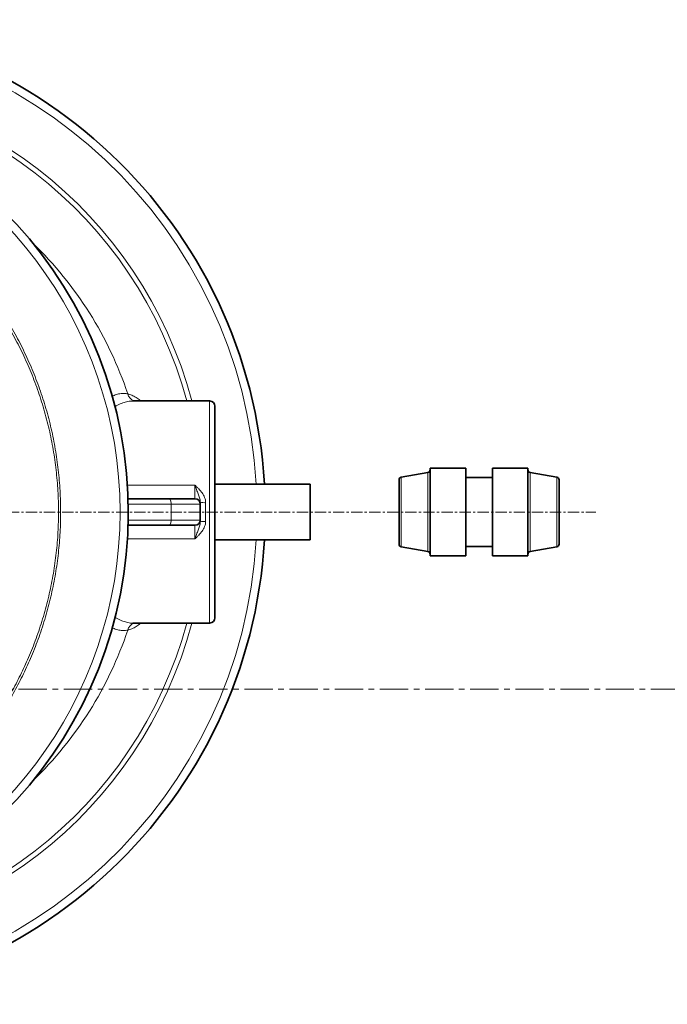
# Model space of a CAD drawing. Units: millimetres. Extents: x 1598 to 9643, y 1207 to 8437.
# Drawn here: x 5959 to 6688, y 1435 to 2543 of the extents above; entities that cross this region are included whole.
import ezdxf

# ---------------------------------------------------------------- set-up
doc = ezdxf.new("R2010")
doc.units = ezdxf.units.MM
doc.linetypes.add('CENTER', pattern=[50.8, 31.75, -6.35, 6.35, -6.35])
doc.linetypes.add('CENTERX2', pattern=[20.32, 12.7, -2.54, 2.54, -2.54])

msp = doc.modelspace()

# ---------------------------------------------------------------- linework, layer by layer
at = {"color": 7, "linetype": 'Continuous', "lineweight": 35}
for p, q in [((6086.4, 2113.4), (6086.3, 2113.4)), ((6172.8, 2113.5), (6086.4, 2113.5)), ((6178.8, 2107.5), (6178.8, 1869.5)), ((6418.3, 2033.1), (6388.3, 2027.8)), ((6460.8, 2038), (6420.8, 2038)), ((6420.8, 1939), (6420.8, 2038)), ((6460.8, 1939), (6460.8, 2038)), ((6530.8, 2038), (6490.8, 2038)), ((6490.8, 2038), (6490.8, 1939)), ((6530.8, 2038), (6530.8, 1939)), ((6563.3, 2027.8), (6533.3, 2033.1)), ((6285.8, 2020), (6178.8, 2020)), ((6285.8, 2020), (6285.8, 1957)), ((6385.8, 1952.2), (6385.8, 2024.8)), ((6490.8, 2027.5), (6460.8, 2027.5)), ((6565.8, 2024.8), (6565.8, 1952.2)), ((6081.1, 2003.5), (6127.3, 2003.5)), ((6127.3, 2003.5), (6156.3, 2003.5)), ((6162.3, 1999.6), (6162.3, 1997.5)), ((6162.3, 1979.5), (6162.3, 1997.5)), ((6127.3, 1973.5), (6081.1, 1973.5)), ((6156.3, 1973.5), (6127.3, 1973.5)), ((6162.3, 1979.5), (6162.3, 1977.4)), ((6178.8, 1957), (6285.8, 1957)), ((6388.3, 1949.2), (6418.3, 1943.9)), ((6420.8, 1939), (6460.8, 1939)), ((6460.8, 1949.5), (6490.8, 1949.5)), ((6490.8, 1939), (6530.8, 1939)), ((6533.3, 1943.9), (6563.3, 1949.2)), ((6086.3, 1863.5), (6086.4, 1863.5)), ((6086.4, 1863.5), (6172.8, 1863.5))]:
    msp.add_line(p, q, dxfattribs=at)
at = {"color": 8, "linetype": 'Continuous', "lineweight": 18}
for p, q in [((6172.8, 1863.5), (6172.8, 2113.5)), ((6388.3, 2027.8), (6388.3, 1949.2)), ((6418.3, 1943.9), (6418.3, 2033.1)), ((6533.3, 2033.1), (6533.3, 1943.9)), ((6563.3, 1949.2), (6563.3, 2027.8)), ((6080.3, 2018.7), (6156.3, 2018.7)), ((6156.3, 2003.5), (6156.3, 2018.7)), ((6129.4, 1997.5), (6081.2, 1997.5)), ((6129.4, 1979.5), (6129.4, 1997.5)), ((6162.3, 1997.5), (6129.4, 1997.5)), ((6168.3, 1999.1), (6168.3, 1977.9)), ((6081.2, 1979.5), (6129.4, 1979.5)), ((6129.4, 1979.5), (6162.3, 1979.5)), ((6156.3, 1958.3), (6156.3, 1973.5)), ((6156.3, 1958.3), (6080.3, 1958.3))]:
    msp.add_line(p, q, dxfattribs=at)
at = {"color": 7, "linetype": 'CENTERX2', "lineweight": 18}
msp.add_line((2267.9, 1988.5), (6607.1, 1988.5), dxfattribs=at)
at = {"color": 7, "linetype": 'CENTER', "lineweight": 18}
msp.add_line((7056.5, 1789.2), (5143.3, 1789.2), dxfattribs=at)
at = {"color": 8, "linetype": 'Continuous', "lineweight": 18, "flags": 128}
for points in [[(6127.3, 2003.5), (6127.7, 2003.4), (6128.1, 2003), (6128.5, 2002.5), (6128.8, 2001.7), (6129, 2000.8), (6129.2, 1999.8), (6129.4, 1998.7), (6129.4, 1997.5)], [(6129.4, 1979.5), (6129.4, 1978.3), (6129.2, 1977.2), (6129, 1976.2), (6128.8, 1975.3), (6128.5, 1974.5), (6128.1, 1974), (6127.7, 1973.6), (6127.3, 1973.5)]]:
    msp.add_lwpolyline(points, dxfattribs=at)
at = {"color": 7, "linetype": 'Continuous', "lineweight": 35}
for centre, radius, start, end in [((5681.3, 1988.5), 554, 3.2596, 90), ((5601.3, 1988.5), 480, 195.5795, 90), ((6172.8, 2107.5), 6, 0, 90), ((6388.8, 2024.8), 3, 100, 180), ((6417.8, 2036), 3, 280, 0), ((6533.8, 2036), 3, 180, 260), ((6562.8, 2024.8), 3, 0, 80), ((6156.3, 1997.5), 6, 0, 90), ((6156.3, 1979.5), 6, 270, 0), ((5681.3, 1988.5), 554, 270, 356.7404), ((6388.8, 1952.2), 3, 180, 260), ((6562.8, 1952.2), 3, 280, 0), ((6417.8, 1941), 3, 0, 80), ((6533.8, 1941), 3, 100, 180), ((6172.8, 1869.5), 6, 270, 0)]:
    msp.add_arc(centre, radius, start, end, dxfattribs=at)
at = {"color": 8, "linetype": 'Continuous', "lineweight": 18}
for centre, radius, start, end in [((5681.3, 1988.5), 544.8, 3.3147, 90), ((5681.3, 1988.5), 487.7, 14.8511, 89.5155), ((5681.3, 1988.5), 482.2, 15.0227, 89.5155), ((5601.3, 1988.5), 470.7, 211.9801, 148.0199), ((5681.3, 1988.5), 420.9, 18.4, 45.9373), ((6091.5, 2124), 11.1, 193.6919, 250.8721), ((6166.8, 2017.2), 18.2, 255.6356, 274.6984), ((6166.8, 1959.8), 18.2, 85.3016, 104.3644), ((5681.3, 1988.5), 544.8, 270, 356.6853), ((5681.3, 1988.5), 482.2, 270.4845, 344.9773), ((5681.3, 1988.5), 487.7, 270.4845, 345.1489), ((6091.5, 1853), 11.1, 109.1279, 166.3081), ((5681.3, 1988.5), 420.9, 314.0627, 341.6)]:
    msp.add_arc(centre, radius, start, end, dxfattribs=at)
for points, knots in [([(5531, 2401.5), (5534.8, 2402), (5546.3, 2403.7), (5565.6, 2405.2), (5589, 2405.8), (5612.5, 2405.1), (5635.8, 2403.1), (5659.1, 2399.8), (5682.1, 2395.2), (5704.7, 2389.3), (5727, 2382.1), (5748.9, 2373.7), (5770.3, 2364), (5791.1, 2353.2), (5811.3, 2341.2), (5830.7, 2328.2), (5849.4, 2314), (5867.3, 2298.8), (5884.3, 2282.6), (5900.4, 2265.4), (5915.5, 2247.5), (5929.5, 2228.7), (5942.4, 2209.1), (5954.2, 2188.8), (5964.9, 2167.9), (5974.4, 2146.4), (5982.7, 2124.4), (5989.7, 2102.1), (5995.5, 2079.3), (5999.9, 2056.3), (6003, 2033), (6004.9, 2009.5), (6005.4, 1986.1), (6004.7, 1962.6), (6002.5, 1939.3), (5999.1, 1916.1), (5994.4, 1893.1), (5988.4, 1870.3), (5981.1, 1848), (5972.8, 1826.6), (5963.5, 1806.2), (5953.4, 1786.7), (5942.3, 1767.8), (5930, 1749.1), (5916.4, 1730.7), (5901.3, 1712.7), (5885.3, 1695.5), (5868.4, 1679.2), (5850.6, 1664), (5832, 1649.8), (5812.7, 1636.6), (5792.5, 1624.6), (5771.8, 1613.7), (5750.4, 1604), (5728.6, 1595.4), (5706.3, 1588.2), (5683.7, 1582.2), (5660.7, 1577.5), (5637.4, 1574.1), (5614, 1572), (5590.6, 1571.2), (5567.2, 1571.7), (5547.3, 1573.2), (5535.4, 1574.9), (5531.1, 1575.5)], [0, 0, 0, 0, 0.0080449, 0.0244476, 0.0408467, 0.0572975, 0.0737745, 0.0902516, 0.1067023, 0.1231014, 0.1395077, 0.1559658, 0.1724503, 0.1889348, 0.205393, 0.2217994, 0.2382184, 0.2546892, 0.2711865, 0.2876838, 0.3041548, 0.3205738, 0.336999, 0.353476, 0.3699793, 0.3864827, 0.4029598, 0.419385, 0.4358087, 0.4522842, 0.4687861, 0.485288, 0.5017636, 0.5181873, 0.5346103, 0.5510851, 0.5675862, 0.5840873, 0.600562, 0.6169849, 0.6323589, 0.6477542, 0.6631494, 0.6785233, 0.6949213, 0.7113708, 0.7278467, 0.7443225, 0.760772, 0.7771699, 0.7935688, 0.8100195, 0.8264964, 0.8429733, 0.8594239, 0.8758228, 0.8922314, 0.9086919, 0.9251787, 0.9416654, 0.9581258, 0.9745344, 0.9909438, 1, 1, 1, 1]), ([(5553.6, 1576.2), (5558.2, 1575.8), (5570.5, 1574.6), (5590.6, 1574.3), (5613.9, 1575), (5637.1, 1577.1), (5660.2, 1580.4), (5683, 1585.1), (5705.5, 1591), (5727.6, 1598.1), (5749.3, 1606.6), (5770.5, 1616.2), (5791.2, 1627), (5811.2, 1638.9), (5830.5, 1651.9), (5849, 1666), (5866.6, 1681.2), (5883.5, 1697.3), (5899.4, 1714.4), (5914.3, 1732.3), (5927.9, 1750.5), (5940.2, 1769.1), (5951.3, 1787.9), (5961.3, 1807.3), (5970.5, 1827.6), (5978.8, 1848.8), (5986, 1871), (5992, 1893.6), (5996.7, 1916.5), (6000.1, 1939.6), (6002.3, 1962.8), (6003, 1986.1), (6002.5, 2009.4), (6000.6, 2032.7), (5997.5, 2055.9), (5993.1, 2078.8), (5987.4, 2101.4), (5980.4, 2123.6), (5972.2, 2145.5), (5962.7, 2166.8), (5952, 2187.6), (5940.3, 2207.8), (5927.4, 2227.2), (5913.5, 2245.9), (5898.5, 2263.7), (5882.4, 2280.7), (5865.5, 2296.8), (5847.7, 2311.9), (5829.2, 2326), (5809.9, 2338.9), (5789.8, 2350.8), (5769.1, 2361.5), (5747.8, 2371.1), (5726.1, 2379.4), (5703.9, 2386.5), (5681.4, 2392.3), (5658.6, 2396.8), (5635.5, 2400.1), (5612.3, 2402.1), (5589, 2402.7), (5569.6, 2402.3), (5557.9, 2401.2), (5554, 2400.9)], [0, 0, 0, 0, 0.01007, 0.027004, 0.043991, 0.061005, 0.078019, 0.095005, 0.111939, 0.128871, 0.145857, 0.16287, 0.179884, 0.19687, 0.213802, 0.230741, 0.247734, 0.264754, 0.281774, 0.298766, 0.315706, 0.331591, 0.347499, 0.363407, 0.379293, 0.396265, 0.41329, 0.430343, 0.447396, 0.464422, 0.481394, 0.498368, 0.515395, 0.532449, 0.549503, 0.56653, 0.583504, 0.600476, 0.617503, 0.634556, 0.65161, 0.668636, 0.685608, 0.702569, 0.719584, 0.736626, 0.753668, 0.770682, 0.787643, 0.804583, 0.821577, 0.838598, 0.855619, 0.872613, 0.889553, 0.906476, 0.923453, 0.940457, 0.957461, 0.974437, 0.991361, 1, 1, 1, 1]), ([(6063.1, 2118.7), (6064.6, 2119.4), (6068.1, 2121), (6072.7, 2121.9), (6077, 2122), (6079.5, 2121.6), (6080.7, 2121.4)], [0, 0, 0, 0, 0.239072, 0.55587, 0.777454, 1, 1, 1, 1]), ([(6080.7, 2121.4), (6082.2, 2120.9), (6085.3, 2120.1), (6090, 2117.5), (6093.4, 2115.3), (6095.2, 2113.7), (6095.5, 2113.5)], [0, 0, 0, 0, 0.317028, 0.634061, 0.959025, 1, 1, 1, 1]), ([(6086.3, 2113.4), (6085.4, 2113.4), (6082.7, 2113.4), (6078, 2112.4), (6072.2, 2110.3), (6068.3, 2108.1), (6066.4, 2107)], [0, 0, 0, 0, 0.139132, 0.432037, 0.724959, 1, 1, 1, 1]), ([(6162.3, 1999.6), (6162.3, 2000.4), (6162.2, 2001.3), (6161.9, 2002.9), (6161.7, 2003.6), (6161.2, 2005.2), (6161, 2005.9), (6160.4, 2007.5), (6160.1, 2008.2), (6159.6, 2009.8), (6159.3, 2010.5), (6158.7, 2012.1), (6158.4, 2012.9), (6157.8, 2014.5), (6157.5, 2015.3), (6157, 2016.6), (6156.9, 2017), (6156.7, 2017.6), (6156.6, 2017.8), (6156.4, 2018.3), (6156.4, 2018.5), (6156.3, 2018.7)], [0, 0, 0, 0, 0.125, 0.125, 0.25, 0.25, 0.375, 0.375, 0.5, 0.5, 0.625, 0.625, 0.75, 0.75, 0.875, 0.875, 0.9375, 0.9375, 0.96875, 0.96875, 1, 1, 1, 1]), ([(6168.3, 1999.1), (6168.3, 2000.1), (6168.2, 2001.1), (6167.8, 2003), (6167.5, 2003.9), (6166.8, 2005.8), (6166.4, 2006.7), (6165.4, 2008.4), (6164.9, 2009.2), (6163.7, 2010.8), (6163.1, 2011.6), (6161.8, 2013.1), (6161.2, 2013.8), (6159.8, 2015.2), (6159.1, 2015.9), (6158.1, 2017), (6157.7, 2017.3), (6157.2, 2017.8), (6157, 2018), (6156.6, 2018.3), (6156.5, 2018.5), (6156.3, 2018.7)], [0, 0, 0, 0, 0.125, 0.125, 0.25, 0.25, 0.375, 0.375, 0.5, 0.5, 0.625, 0.625, 0.75, 0.75, 0.875, 0.875, 0.9375, 0.9375, 0.96875, 0.96875, 1, 1, 1, 1]), ([(6168.3, 1977.9), (6168.3, 1976.9), (6168.2, 1975.9), (6167.8, 1974), (6167.5, 1973.1), (6166.8, 1971.2), (6166.4, 1970.3), (6165.4, 1968.6), (6164.9, 1967.8), (6163.7, 1966.2), (6163.1, 1965.4), (6161.8, 1963.9), (6161.2, 1963.2), (6159.8, 1961.8), (6159.1, 1961.1), (6158.1, 1960), (6157.7, 1959.7), (6157.2, 1959.2), (6157, 1959), (6156.6, 1958.7), (6156.5, 1958.5), (6156.3, 1958.3)], [0, 0, 0, 0, 0.125, 0.125, 0.25, 0.25, 0.375, 0.375, 0.5, 0.5, 0.625, 0.625, 0.75, 0.75, 0.875, 0.875, 0.9375, 0.9375, 0.96875, 0.96875, 1, 1, 1, 1]), ([(6162.3, 1977.4), (6162.3, 1976.6), (6162.2, 1975.8), (6161.9, 1974.1), (6161.7, 1973.4), (6161.2, 1971.8), (6161, 1971.1), (6160.4, 1969.5), (6160.1, 1968.8), (6159.6, 1967.2), (6159.3, 1966.5), (6158.7, 1964.9), (6158.4, 1964.1), (6157.8, 1962.5), (6157.5, 1961.7), (6157, 1960.4), (6156.9, 1960), (6156.7, 1959.4), (6156.6, 1959.2), (6156.4, 1958.8), (6156.4, 1958.5), (6156.3, 1958.3)], [0, 0, 0, 0, 0.125, 0.125, 0.25, 0.25, 0.375, 0.375, 0.5, 0.5, 0.625, 0.625, 0.75, 0.75, 0.875, 0.875, 0.9375, 0.9375, 0.96875, 0.96875, 1, 1, 1, 1]), ([(6066.3, 1870.1), (6067.4, 1869.4), (6070.4, 1867.6), (6075.3, 1865.5), (6080.8, 1864), (6084.5, 1863.3), (6086.2, 1863.5), (6086.3, 1863.5)], [0, 0, 0, 0, 0.15629, 0.434174, 0.712044, 0.997857, 1, 1, 1, 1]), ([(6095.5, 1863.5), (6095.3, 1863.4), (6093.5, 1861.8), (6090.2, 1859.6), (6085.4, 1856.9), (6082.2, 1856.1), (6080.7, 1855.6)], [0, 0, 0, 0, 0.033775, 0.350588, 0.675297, 1, 1, 1, 1]), ([(6080.7, 1855.6), (6079.1, 1855.4), (6075.9, 1854.8), (6070.7, 1855.5), (6066.5, 1856.6), (6063.9, 1857.9), (6063.2, 1858.3)], [0, 0, 0, 0, 0.293048, 0.58611, 0.888113, 1, 1, 1, 1])]:
    msp.add_open_spline(points, degree=3, knots=knots, dxfattribs=at)

doc.saveas('drawing.dxf')
